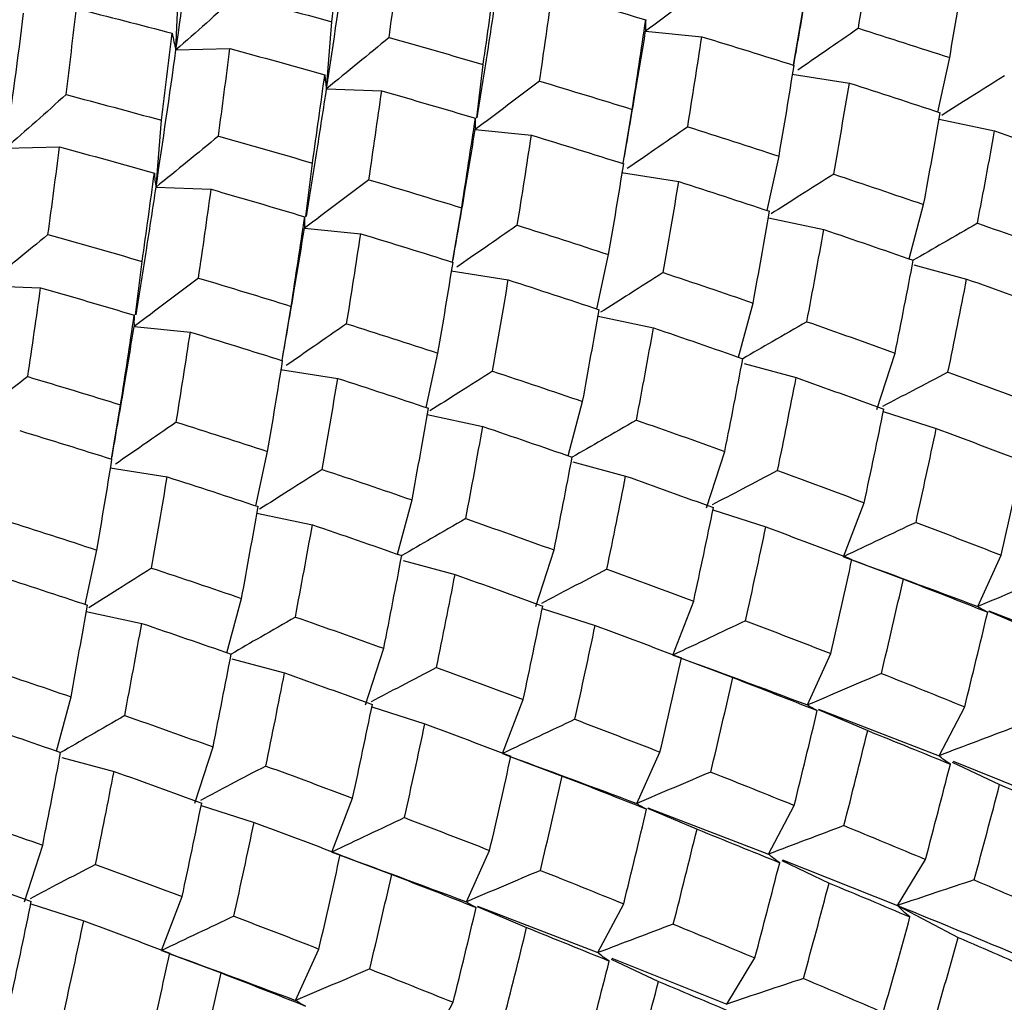
# Paper-space layout '_Isometric' of a CAD drawing. Units: inches. Extents: x -6.6 to 3.5, y -4.9 to 2.6.
# Drawn here: x 1.9 to 2.1, y -2.2 to -1.9 of the extents above; entities that cross this region are included whole.
import ezdxf

# ---------------------------------------------------------------- set-up
doc = ezdxf.new("R2010")
doc.units = ezdxf.units.IN
doc.header["$MEASUREMENT"] = 0

psp = doc.layouts.new('_Isometric')

# ---------------------------------------------------------------- linework, layer by layer
at = {"color": 7, "linetype": 'Continuous', "lineweight": 25}
for p, q in [((1.9099, -1.94432), (1.9106, -1.92626)), ((2.07236, -1.94836), (2.07475, -1.93407)), ((1.94952, -1.95452), (1.95091, -1.93692)), ((2.03342, -1.9394), (2.0482, -1.94086)), ((1.9099, -1.94432), (1.92409, -1.94398)), ((2.11032, -1.96065), (2.11341, -1.94635)), ((1.98899, -1.9622), (1.9907, -1.94816)), ((2.07197, -1.95066), (2.08701, -1.95302)), ((1.94952, -1.95452), (1.96401, -1.95508)), ((2.02751, -1.97423), (2.0299, -1.95997)), ((1.90466, -1.98041), (1.90606, -1.96281)), ((2.1106, -1.96253), (2.1252, -1.96564)), ((1.98861, -1.96527), (2.00339, -1.96673)), ((1.86509, -1.97018), (1.87928, -1.96984)), ((2.06543, -1.98656), (2.06851, -1.97227)), ((1.94409, -1.98812), (1.94581, -1.97408)), ((2.02712, -1.97656), (2.04215, -1.97892)), ((1.90466, -1.98041), (1.91916, -1.98097)), ((1.98266, -2.00014), (1.98505, -1.98586)), ((2.10273, -1.99927), (2.10655, -1.98499)), ((2.06572, -1.98845), (2.08031, -1.99156)), ((1.94372, -1.99119), (1.9585, -1.99265)), ((2.02062, -2.01243), (2.0237, -1.99814)), ((1.89929, -2.01399), (1.901, -1.99994)), ((2.104, -2.00087), (2.11786, -2.00458)), ((1.98227, -2.00245), (1.9973, -2.00481)), ((1.85981, -2.0063), (1.87431, -2.00686)), ((1.93781, -2.02601), (1.9402, -2.01175)), ((2.05788, -2.02514), (2.0617, -2.01088)), ((2.0209, -2.01431), (2.0355, -2.01743)), ((1.89891, -2.01705), (1.91369, -2.01852)), ((1.97572, -2.03834), (1.97881, -2.02405)), ((2.09424, -2.03887), (2.09905, -2.02403)), ((2.05933, -2.02681), (2.07301, -2.03048)), ((1.93742, -2.02834), (1.95245, -2.0307)), ((1.89295, -2.05193), (1.89534, -2.03764)), ((2.01303, -2.05105), (2.01685, -2.03678)), ((1.97601, -2.04023), (1.9906, -2.04334)), ((2.09594, -2.03942), (2.10986, -2.04389)), ((1.93091, -2.06422), (1.934, -2.04992)), ((2.04944, -2.06474), (2.05425, -2.0499)), ((2.0143, -2.05266), (2.02816, -2.05637)), ((1.89257, -2.05423), (1.9076, -2.05659)), ((1.96818, -2.07692), (1.972, -2.06267)), ((2.08545, -2.07759), (2.09093, -2.06339)), ((1.9312, -2.0661), (1.94579, -2.06921)), ((2.05113, -2.06528), (2.06505, -2.06976)), ((1.88602, -2.09013), (1.88911, -2.07584)), ((2.00454, -2.09065), (2.00935, -2.07581)), ((1.96962, -2.07859), (1.98331, -2.08226)), ((2.08766, -2.07842), (2.10121, -2.08348)), ((2.12078, -2.09071), (2.1269, -2.07718)), ((1.92332, -2.10284), (1.92715, -2.08856)), ((2.0406, -2.10348), (2.04607, -2.08928)), ((1.88631, -2.09202), (1.9009, -2.09513)), ((2.00624, -2.0912), (2.02016, -2.09567)), ((2.12362, -2.09192), (2.13664, -2.09746)), ((2.1237, -2.09183), (2.15544, -2.10403)), ((1.95973, -2.11652), (1.96454, -2.10168)), ((1.9246, -2.10444), (1.93846, -2.10815)), ((2.04279, -2.1043), (2.05636, -2.10937)), ((2.07597, -2.11658), (2.0821, -2.10305)), ((1.87848, -2.12871), (1.8823, -2.11445)), ((1.99575, -2.12937), (2.00122, -2.11517)), ((1.96143, -2.11707), (1.97535, -2.12154)), ((2.07881, -2.11779), (2.09183, -2.12333)), ((2.07889, -2.1177), (2.11059, -2.12992)), ((2.11059, -2.12992), (2.11735, -2.11708)), ((1.91484, -2.14244), (1.91965, -2.1276)), ((1.87992, -2.13038), (1.89361, -2.13405)), ((1.99796, -2.1302), (2.0115, -2.13526)), ((2.03108, -2.1425), (2.0372, -2.12897)), ((2.11409, -2.13159), (2.12652, -2.13751)), ((2.11427, -2.13139), (2.14446, -2.14344)), ((1.9509, -2.15527), (1.95637, -2.14107)), ((1.91654, -2.14299), (1.93046, -2.14746)), ((2.03392, -2.1437), (2.04694, -2.14924)), ((2.034, -2.14362), (2.06574, -2.15582)), ((2.06574, -2.15582), (2.0725, -2.14298)), ((1.87003, -2.16831), (1.87484, -2.15347)), ((1.95309, -2.15608), (1.96665, -2.16115)), ((1.98627, -2.16837), (1.99239, -2.15483)), ((2.06923, -2.15748), (2.08167, -2.16341)), ((2.06941, -2.15728), (2.09965, -2.16931)), ((2.09965, -2.16931), (2.10704, -2.15718)), ((1.90605, -2.18116), (1.91152, -2.16696)), ((1.87172, -2.16885), (1.88565, -2.17332)), ((1.98911, -2.16957), (2.00213, -2.17511)), ((1.98919, -2.16949), (2.02088, -2.18171)), ((2.02088, -2.18171), (2.02765, -2.16887)), ((2.09965, -2.16931), (2.11564, -2.17773)), ((1.90826, -2.18198), (1.9218, -2.18705)), ((1.94138, -2.19428), (1.9475, -2.18075)), ((2.02439, -2.18338), (2.03682, -2.1893)), ((2.02457, -2.18318), (2.05476, -2.19522)), ((2.05476, -2.19522), (2.06215, -2.1831)), ((1.97603, -2.2076), (1.98279, -2.19476))]:
    psp.add_line(p, q, dxfattribs=at)
for points in [[(1.9099, -1.94432), (1.91157, -1.93238), (1.91317, -1.92054), (1.91469, -1.9088)], [(1.95091, -1.93692), (1.95192, -1.92925), (1.95289, -1.92162), (1.95383, -1.91403)], [(2.08937, -1.93864), (2.09065, -1.93071), (2.09189, -1.92281), (2.0931, -1.91495)], [(1.94952, -1.95452), (1.95136, -1.94238), (1.95312, -1.93033), (1.95479, -1.9184)], [(1.96595, -1.94108), (1.967, -1.93337), (1.96801, -1.92569), (1.96898, -1.91806)], [(2.11341, -1.94635), (2.11476, -1.93836), (2.11608, -1.93041), (2.11735, -1.92249)], [(1.9907, -1.94816), (1.99182, -1.94037), (1.99289, -1.93263), (1.99393, -1.92493)], [(2.00553, -1.95254), (2.00668, -1.94471), (2.00779, -1.93693), (2.00886, -1.92919)], [(2.00886, -1.92919), (2.01709, -1.93156), (2.02529, -1.93397), (2.03346, -1.93641)], [(1.92582, -1.9302), (1.93422, -1.9324), (1.94258, -1.93464), (1.95091, -1.93692)], [(1.88101, -1.95607), (1.88194, -1.94849), (1.88284, -1.94094), (1.8837, -1.93345)], [(1.8837, -1.93345), (1.89213, -1.93558), (1.90055, -1.93774), (1.90894, -1.93995)], [(1.86509, -1.97018), (1.86676, -1.95824), (1.86835, -1.9464), (1.86984, -1.93469)], [(2.0299, -1.95997), (2.03112, -1.95209), (2.0323, -1.94424), (2.03346, -1.93641)], [(2.08937, -1.93864), (2.09742, -1.94118), (2.10544, -1.94375), (2.11341, -1.94635)], [(1.90606, -1.96281), (1.90705, -1.95516), (1.90801, -1.94754), (1.90894, -1.93995)], [(1.96595, -1.94108), (1.97424, -1.9434), (1.98249, -1.94576), (1.9907, -1.94816)], [(2.04449, -1.96455), (2.04576, -1.95663), (2.047, -1.94873), (2.0482, -1.94086)], [(2.0482, -1.94086), (2.05633, -1.94334), (2.06442, -1.94585), (2.07247, -1.94839)], [(1.90466, -1.98041), (1.90648, -1.9683), (1.90823, -1.95626), (1.9099, -1.94432)], [(1.92107, -1.96699), (1.92211, -1.95929), (1.92311, -1.95161), (1.92409, -1.94398)], [(1.92409, -1.94398), (1.93244, -1.94623), (1.94076, -1.94851), (1.94905, -1.95083)], [(2.06851, -1.97227), (2.06987, -1.96428), (2.07119, -1.95632), (2.07247, -1.94839)], [(1.94581, -1.97408), (1.94692, -1.9663), (1.948, -1.95855), (1.94905, -1.95083)], [(2.00553, -1.95254), (2.0137, -1.95498), (2.02182, -1.95746), (2.0299, -1.95997)], [(1.96064, -1.97845), (1.9618, -1.97063), (1.96292, -1.96283), (1.96401, -1.95508)], [(1.96401, -1.95508), (1.97226, -1.95744), (1.98047, -1.95985), (1.98864, -1.96228)], [(2.0829, -1.97701), (2.08431, -1.96899), (2.08568, -1.96099), (2.08701, -1.95302)], [(2.08701, -1.95302), (2.09501, -1.9556), (2.10298, -1.95821), (2.1109, -1.96084)], [(1.88101, -1.95607), (1.8894, -1.95828), (1.89775, -1.96052), (1.90606, -1.96281)], [(1.98505, -1.98586), (1.98628, -1.97797), (1.98748, -1.97011), (1.98864, -1.96228)], [(2.10655, -1.98499), (2.10805, -1.97691), (2.1095, -1.96886), (2.1109, -1.96084)], [(2.04449, -1.96455), (2.05253, -1.96709), (2.06054, -1.96967), (2.06851, -1.97227)], [(1.92107, -1.96699), (1.92934, -1.96932), (1.93759, -1.97168), (1.94581, -1.97408)], [(1.99967, -1.99042), (2.00095, -1.98249), (2.00219, -1.97459), (2.00339, -1.96673)], [(2.00339, -1.96673), (2.01152, -1.96921), (2.01961, -1.97172), (2.02765, -1.97427)], [(2.1207, -1.98988), (2.12225, -1.98178), (2.12375, -1.97369), (2.1252, -1.96564)], [(2.1252, -1.96564), (2.13308, -1.96831), (2.14091, -1.97101), (2.14868, -1.97373)], [(1.87624, -1.99286), (1.87729, -1.98515), (1.8783, -1.97748), (1.87928, -1.96984)], [(1.87928, -1.96984), (1.88763, -1.97209), (1.89595, -1.97438), (1.90422, -1.97671)], [(2.0237, -1.99814), (2.02506, -1.99015), (2.02638, -1.98219), (2.02765, -1.97427)], [(1.901, -1.99994), (1.90211, -1.99216), (1.90319, -1.98441), (1.90422, -1.97671)], [(1.96064, -1.97845), (1.96881, -1.98089), (1.97695, -1.98336), (1.98505, -1.98586)], [(2.0829, -1.97701), (2.09082, -1.97964), (2.09871, -1.9823), (2.10655, -1.98499)], [(1.91582, -2.00432), (1.91698, -1.9965), (1.91809, -1.98871), (1.91916, -1.98097)], [(1.91916, -1.98097), (1.92739, -1.98335), (1.93559, -1.98575), (1.94376, -1.9882)], [(2.03808, -2.00288), (2.03949, -1.99486), (2.04084, -1.98687), (2.04215, -1.97892)], [(2.04215, -1.97892), (2.05014, -1.9815), (2.05809, -1.98411), (2.06602, -1.98675)], [(1.9402, -2.01175), (1.94141, -2.00387), (1.9426, -1.99602), (1.94376, -1.9882)], [(2.0617, -2.01088), (2.06318, -2.00282), (2.06461, -1.99478), (2.06602, -1.98675)], [(1.99967, -1.99042), (2.00772, -1.99296), (2.01573, -1.99553), (2.0237, -1.99814)], [(2.1207, -1.98988), (2.1285, -1.9926), (2.13625, -1.99535), (2.14395, -1.99811)], [(1.87624, -1.99286), (1.88453, -1.99519), (1.89279, -1.99755), (1.901, -1.99994)], [(1.95479, -2.01633), (1.95606, -2.00841), (1.9573, -2.00051), (1.9585, -1.99265)], [(1.9585, -1.99265), (1.96662, -1.99513), (1.97471, -1.99764), (1.98277, -2.00018)], [(2.07583, -2.01579), (2.07736, -2.00769), (2.07885, -1.99961), (2.08031, -1.99156)], [(2.08031, -1.99156), (2.08818, -1.99423), (2.09601, -1.99692), (2.10381, -1.99964)], [(1.97881, -2.02405), (1.98017, -2.01607), (1.98149, -2.00811), (1.98277, -2.00018)], [(2.09905, -2.02403), (2.10068, -2.01588), (2.10226, -2.00775), (2.10381, -1.99964)], [(1.91582, -2.00432), (1.92399, -2.00676), (1.93212, -2.00924), (1.9402, -2.01175)], [(2.03808, -2.00288), (2.046, -2.00552), (2.05388, -2.00819), (2.0617, -2.01088)], [(1.87093, -2.03024), (1.87209, -2.02241), (1.87322, -2.01462), (1.87431, -2.00686)], [(1.87431, -2.00686), (1.88256, -2.00923), (1.89077, -2.01163), (1.89894, -2.01407)], [(1.99319, -2.02879), (1.9946, -2.02077), (1.99597, -2.01277), (1.9973, -2.00481)], [(1.9973, -2.00481), (2.00531, -2.00738), (2.01328, -2.00999), (2.0212, -2.01263)], [(2.11295, -2.02906), (2.11463, -2.02088), (2.11627, -2.01272), (2.11786, -2.00458)], [(2.11786, -2.00458), (2.12561, -2.00733), (2.13331, -2.0101), (2.14096, -2.01289)], [(1.89534, -2.03764), (1.89658, -2.02975), (1.89778, -2.02189), (1.89894, -2.01407)], [(2.01685, -2.03678), (2.01834, -2.0287), (2.01979, -2.02065), (2.0212, -2.01263)], [(1.95479, -2.01633), (1.96283, -2.01888), (1.97084, -2.02145), (1.97881, -2.02405)], [(2.07583, -2.01579), (2.0836, -2.01851), (2.09135, -2.02126), (2.09905, -2.02403)], [(1.90996, -2.04221), (1.91125, -2.03428), (1.91249, -2.02638), (1.91369, -2.01852)], [(1.91369, -2.01852), (1.92182, -2.021), (1.9299, -2.02351), (1.93794, -2.02605)], [(2.031, -2.04167), (2.03254, -2.03356), (2.03404, -2.02548), (2.0355, -2.01743)], [(2.0355, -2.01743), (2.04337, -2.0201), (2.0512, -2.02279), (2.05898, -2.02552)], [(1.934, -2.04992), (1.93536, -2.04193), (1.93667, -2.03397), (1.93794, -2.02605)], [(2.05425, -2.0499), (2.05587, -2.04174), (2.05745, -2.03361), (2.05898, -2.02552)], [(1.87093, -2.03024), (1.87911, -2.03267), (1.88724, -2.03514), (1.89534, -2.03764)], [(1.99319, -2.02879), (2.00112, -2.03143), (2.00901, -2.03409), (2.01685, -2.03678)], [(2.11295, -2.02906), (2.1206, -2.03185), (2.12821, -2.03467), (2.13578, -2.0375)], [(1.94838, -2.05466), (1.94978, -2.04664), (1.95114, -2.03865), (1.95245, -2.0307)], [(1.95245, -2.0307), (1.96044, -2.03329), (1.96839, -2.0359), (1.97631, -2.03854)], [(2.06814, -2.05493), (2.06981, -2.04675), (2.07144, -2.0386), (2.07301, -2.03048)], [(2.07301, -2.03048), (2.08073, -2.03323), (2.08842, -2.03601), (2.09607, -2.03881)], [(1.972, -2.06267), (1.97347, -2.05461), (1.97491, -2.04656), (1.97631, -2.03854)], [(2.09093, -2.06339), (2.09268, -2.05518), (2.09439, -2.04699), (2.09607, -2.03881)], [(1.90996, -2.04221), (1.91802, -2.04475), (1.92603, -2.04732), (1.934, -2.04992)], [(2.031, -2.04167), (2.0388, -2.04439), (2.04654, -2.04713), (2.05425, -2.0499)], [(1.8688, -2.04443), (1.87692, -2.04691), (1.88501, -2.04942), (1.89307, -2.05196)], [(1.98612, -2.06758), (1.98765, -2.05948), (1.98915, -2.0514), (1.9906, -2.04334)], [(1.9906, -2.04334), (1.99847, -2.04601), (2.00631, -2.0487), (2.0141, -2.05142)], [(2.10454, -2.06855), (2.10635, -2.06032), (2.10813, -2.05209), (2.10986, -2.04389)], [(2.10986, -2.04389), (2.11746, -2.04671), (2.12501, -2.04954), (2.13252, -2.0524)], [(1.88911, -2.07584), (1.89046, -2.06785), (1.89178, -2.05989), (1.89307, -2.05196)], [(2.00935, -2.07581), (2.01098, -2.06766), (2.01256, -2.05953), (2.0141, -2.05142)], [(2.1269, -2.07718), (2.12882, -2.06891), (2.13069, -2.06064), (2.13252, -2.0524)], [(1.94838, -2.05466), (1.9563, -2.0573), (1.96418, -2.05997), (1.972, -2.06267)], [(2.06814, -2.05493), (2.07578, -2.05773), (2.08338, -2.06055), (2.09093, -2.06339)], [(1.90349, -2.08058), (1.9049, -2.07256), (1.90627, -2.06456), (1.9076, -2.05659)], [(1.9076, -2.05659), (1.91561, -2.05917), (1.92357, -2.06177), (1.9315, -2.06441)], [(2.02325, -2.08085), (2.02493, -2.07267), (2.02657, -2.06451), (2.02816, -2.05637)], [(2.02816, -2.05637), (2.0359, -2.05912), (2.0436, -2.06189), (2.05125, -2.06468)], [(1.92715, -2.08856), (1.92864, -2.08048), (1.93009, -2.07243), (1.9315, -2.06441)], [(2.04607, -2.08928), (2.04785, -2.08106), (2.04957, -2.07286), (2.05125, -2.06468)], [(1.86509, -2.06811), (1.87312, -2.07066), (1.88113, -2.07323), (1.88911, -2.07584)], [(1.98612, -2.06758), (1.9939, -2.0703), (2.00165, -2.07305), (2.00935, -2.07581)], [(2.10454, -2.06855), (2.11203, -2.07141), (2.11949, -2.07429), (2.1269, -2.07718)], [(1.9413, -2.09345), (1.94284, -2.08534), (1.94434, -2.07726), (1.94579, -2.06921)], [(1.94579, -2.06921), (1.95367, -2.07188), (1.9615, -2.07458), (1.96928, -2.0773)], [(2.05971, -2.09443), (2.06154, -2.08618), (2.06332, -2.07796), (2.06505, -2.06976)], [(2.06505, -2.06976), (2.07265, -2.07258), (2.0802, -2.07542), (2.08769, -2.07828)], [(1.96454, -2.10168), (1.96617, -2.09353), (1.96775, -2.0854), (1.96928, -2.0773)], [(2.0821, -2.10305), (2.08401, -2.09477), (2.08588, -2.08651), (2.08769, -2.07828)], [(2.08545, -2.07759), (2.09733, -2.08193), (2.10911, -2.0863), (2.12078, -2.09071)], [(1.90349, -2.08058), (1.91142, -2.08321), (1.9193, -2.08587), (1.92715, -2.08856)], [(2.02325, -2.08085), (2.0309, -2.08364), (2.03851, -2.08645), (2.04607, -2.08928)], [(1.86275, -2.08248), (1.87073, -2.08507), (1.87869, -2.08768), (1.88661, -2.09032)], [(1.97843, -2.10672), (1.98011, -2.09854), (1.98173, -2.09038), (1.98331, -2.08226)], [(1.98331, -2.08226), (1.99103, -2.08502), (1.99872, -2.08779), (2.00637, -2.09059)], [(2.09545, -2.1083), (2.09743, -2.1), (2.09934, -2.09173), (2.10121, -2.08348)], [(2.10121, -2.08348), (2.10864, -2.08636), (2.11603, -2.08926), (2.12339, -2.09217)], [(1.8823, -2.11445), (1.88377, -2.10639), (1.88521, -2.09835), (1.88661, -2.09032)], [(2.00122, -2.11517), (2.00298, -2.10697), (2.00469, -2.09877), (2.00637, -2.09059)], [(2.11735, -2.11708), (2.1194, -2.10878), (2.12142, -2.10047), (2.12339, -2.09217)], [(1.9413, -2.09345), (1.94909, -2.09617), (1.95684, -2.09892), (1.96454, -2.10168)], [(2.05971, -2.09443), (2.06722, -2.09728), (2.07469, -2.10016), (2.0821, -2.10305)], [(1.89642, -2.11936), (1.89795, -2.11126), (1.89945, -2.10318), (1.9009, -2.09513)], [(1.9009, -2.09513), (1.90877, -2.09779), (1.91661, -2.10049), (1.9244, -2.10321)], [(2.01484, -2.12034), (2.01665, -2.1121), (2.01843, -2.10388), (2.02016, -2.09567)], [(2.02016, -2.09567), (2.02775, -2.09849), (2.03531, -2.10133), (2.04282, -2.10418)], [(1.91965, -2.1276), (1.92127, -2.11945), (1.92286, -2.11132), (1.9244, -2.10321)], [(2.0372, -2.12897), (2.03912, -2.12069), (2.04099, -2.11243), (2.04282, -2.10418)], [(2.0406, -2.10348), (2.05251, -2.10781), (2.06431, -2.11217), (2.07597, -2.11658)], [(1.85868, -2.10645), (1.8666, -2.10909), (1.87447, -2.11176), (1.8823, -2.11445)], [(1.97843, -2.10672), (1.98608, -2.10951), (1.99368, -2.11233), (2.00122, -2.11517)], [(1.93354, -2.13263), (1.93523, -2.12445), (1.93686, -2.11629), (1.93846, -2.10815)], [(1.93846, -2.10815), (1.9462, -2.1109), (1.9539, -2.11367), (1.96155, -2.11646)], [(2.05057, -2.13421), (2.05254, -2.12592), (2.05447, -2.11764), (2.05636, -2.10937)], [(2.05636, -2.10937), (2.06381, -2.11225), (2.07122, -2.11514), (2.07857, -2.11805)], [(2.09545, -2.1083), (2.10281, -2.11121), (2.11011, -2.11414), (2.11735, -2.11708)], [(1.95637, -2.14107), (1.95814, -2.13284), (1.95987, -2.12464), (1.96155, -2.11646)], [(2.0725, -2.14298), (2.07457, -2.13465), (2.0766, -2.12634), (2.07857, -2.11805)], [(1.89642, -2.11936), (1.9042, -2.12208), (1.91194, -2.12483), (1.91965, -2.1276)], [(2.01484, -2.12034), (2.02233, -2.1232), (2.02979, -2.12607), (2.0372, -2.12897)], [(1.85609, -2.12099), (1.86397, -2.12366), (1.8718, -2.12636), (1.87957, -2.12908)], [(1.97001, -2.14621), (1.97184, -2.13797), (1.97362, -2.12974), (1.97535, -2.12154)], [(1.97535, -2.12154), (1.98295, -2.12436), (1.9905, -2.1272), (1.99799, -2.13006)], [(2.08559, -2.1483), (2.08772, -2.13996), (2.0898, -2.13163), (2.09183, -2.12333)], [(2.09183, -2.12333), (2.09913, -2.12625), (2.10638, -2.12919), (2.11357, -2.13215)], [(1.87484, -2.15347), (1.87647, -2.14531), (1.87804, -2.13718), (1.87957, -2.12908)], [(1.99239, -2.15483), (1.99431, -2.14655), (1.99618, -2.1383), (1.99799, -2.13006)], [(1.99575, -2.12937), (2.00762, -2.13371), (2.0194, -2.13809), (2.03108, -2.1425)], [(1.93354, -2.13263), (1.9412, -2.13542), (1.94881, -2.13823), (1.95637, -2.14107)], [(2.10704, -2.15718), (2.10927, -2.14882), (2.11145, -2.14048), (2.11357, -2.13215)], [(1.88873, -2.1585), (1.8904, -2.15032), (1.89203, -2.14217), (1.89361, -2.13405)], [(1.89361, -2.13405), (1.90133, -2.1368), (1.90901, -2.13958), (1.91666, -2.14238)], [(2.00575, -2.16008), (2.00772, -2.15179), (2.00964, -2.14351), (2.0115, -2.13526)], [(2.0115, -2.13526), (2.01894, -2.13815), (2.02633, -2.14105), (2.03368, -2.14396)], [(2.05057, -2.13421), (2.05792, -2.13712), (2.06523, -2.14004), (2.0725, -2.14298)], [(2.11983, -2.16258), (2.12212, -2.15421), (2.12435, -2.14585), (2.12652, -2.13751)], [(2.12652, -2.13751), (2.13365, -2.14048), (2.14073, -2.14346), (2.14777, -2.14645)], [(1.91152, -2.16696), (1.91327, -2.15875), (1.91499, -2.15056), (1.91666, -2.14238)], [(2.02765, -2.16887), (2.0297, -2.16056), (2.03171, -2.15225), (2.03368, -2.14396)], [(1.8516, -2.14524), (1.85939, -2.14796), (1.86714, -2.1507), (1.87484, -2.15347)], [(1.97001, -2.14621), (1.97752, -2.14907), (1.98498, -2.15194), (1.99239, -2.15483)], [(1.92513, -2.17212), (1.92695, -2.16389), (1.92872, -2.15566), (1.93046, -2.14746)], [(1.93046, -2.14746), (1.93805, -2.15028), (1.9456, -2.15311), (1.95311, -2.15597)], [(2.04071, -2.17421), (2.04283, -2.16588), (2.04491, -2.15756), (2.04694, -2.14924)], [(2.04694, -2.14924), (2.05423, -2.15217), (2.06149, -2.15511), (2.06869, -2.15806)], [(2.08559, -2.1483), (2.09279, -2.15125), (2.09994, -2.15421), (2.10704, -2.15718)], [(1.9475, -2.18075), (1.94941, -2.17248), (1.95129, -2.16421), (1.95311, -2.15597)], [(1.9509, -2.15527), (1.96281, -2.15959), (1.97461, -2.16396), (1.98627, -2.16837)], [(1.88873, -2.1585), (1.89638, -2.1613), (1.90398, -2.16412), (1.91152, -2.16696)], [(2.06215, -2.1831), (2.06438, -2.17475), (2.06656, -2.1664), (2.06869, -2.15806)], [(1.84876, -2.15994), (1.8565, -2.16268), (1.8642, -2.16545), (1.87185, -2.16825)], [(1.96086, -2.186), (1.96284, -2.1777), (1.96477, -2.16942), (1.96665, -2.16115)], [(1.96665, -2.16115), (1.97411, -2.16403), (1.98151, -2.16692), (1.98887, -2.16983)], [(2.00575, -2.16008), (2.01311, -2.163), (2.0204, -2.16593), (2.02765, -2.16887)], [(2.07494, -2.18849), (2.07724, -2.18012), (2.07948, -2.17176), (2.08167, -2.16341)], [(2.08167, -2.16341), (2.08882, -2.16637), (2.09591, -2.16934), (2.10295, -2.17232)], [(2.11983, -2.16258), (2.12687, -2.16556), (2.13385, -2.16856), (2.14077, -2.17156)], [(1.86667, -2.19285), (1.86844, -2.18463), (1.87017, -2.17643), (1.87185, -2.16825)], [(1.98279, -2.19476), (1.98487, -2.18644), (1.98689, -2.17812), (1.98887, -2.16983)], [(2.09965, -2.16931), (2.11084, -2.17383), (2.12188, -2.17838), (2.13277, -2.18294)], [(1.92513, -2.17212), (1.93263, -2.17498), (1.94008, -2.17786), (1.9475, -2.18075)], [(2.09592, -2.19745), (2.09831, -2.18907), (2.10066, -2.18069), (2.10295, -2.17232)], [(1.88031, -2.198), (1.88214, -2.18975), (1.88392, -2.18153), (1.88565, -2.17332)], [(1.88565, -2.17332), (1.89325, -2.17614), (1.90079, -2.17899), (1.90829, -2.18185)], [(1.99588, -2.20009), (1.99802, -2.19175), (2.0001, -2.18342), (2.00213, -2.17511)], [(2.00213, -2.17511), (2.00943, -2.17804), (2.01668, -2.18098), (2.02386, -2.18393)], [(2.04071, -2.17421), (2.0479, -2.17716), (2.05505, -2.18013), (2.06215, -2.1831)], [(2.10842, -2.20288), (2.11088, -2.19449), (2.11329, -2.1861), (2.11564, -2.17773)], [(2.11564, -2.17773), (2.12262, -2.18072), (2.12954, -2.18372), (2.1364, -2.18672)], [(1.90269, -2.20662), (1.90461, -2.19834), (1.90647, -2.19008), (1.90829, -2.18185)], [(1.90605, -2.18116), (1.91792, -2.18549), (1.9297, -2.18987), (1.94138, -2.19428)], [(2.01734, -2.20897), (2.01957, -2.20061), (2.02174, -2.19226), (2.02386, -2.18393)], [(1.91605, -2.21187), (1.91802, -2.20357), (1.91994, -2.1953), (1.9218, -2.18705)], [(1.9218, -2.18705), (1.92923, -2.18993), (1.93663, -2.19283), (1.94398, -2.19574)], [(1.96086, -2.186), (1.96822, -2.18891), (1.97553, -2.19183), (1.98279, -2.19476)], [(2.03013, -2.21436), (2.03242, -2.20599), (2.03465, -2.19764), (2.03682, -2.1893)], [(2.03682, -2.1893), (2.04394, -2.19227), (2.05102, -2.19525), (2.05806, -2.19823)], [(2.07494, -2.18849), (2.08198, -2.19147), (2.08898, -2.19446), (2.09592, -2.19745)]]:
    psp.add_open_spline(points, degree=3, dxfattribs=at)
for points, knots in [([(2.07237, -1.94836), (2.07346, -1.94216), (2.07551, -1.93048), (2.07742, -1.91891), (2.07832, -1.91348)], [0, 0, 0, 0, 0.531191, 1, 1, 1, 1]), ([(2.05034, -1.92667), (2.04754, -1.92878), (2.04473, -1.9309), (2.04191, -1.93302), (2.03909, -1.93514), (2.03626, -1.93727), (2.03342, -1.9394)], [0, 0, 0, 0, 0.0002923793, 0.0002923793, 0.0002923793, 0.0005848222, 0.0005848222, 0.0005848222, 0.0005848222]), ([(1.98911, -1.96218), (1.99005, -1.95633), (1.99187, -1.94509), (1.99356, -1.93396), (1.99437, -1.92862)], [0, 0, 0, 0, 0.520032, 1, 1, 1, 1]), ([(1.92582, -1.9302), (1.92319, -1.93255), (1.92055, -1.9349), (1.9179, -1.93725), (1.91524, -1.9396), (1.91258, -1.94196), (1.9099, -1.94432)], [0, 0, 0, 0, 0.0002923793, 0.0002923793, 0.0002923793, 0.0005848222, 0.0005848222, 0.0005848222, 0.0005848222]), ([(2.03346, -1.93641), (2.0334, -1.93694), (2.03337, -1.93746), (2.03337, -1.93795), (2.03336, -1.93845), (2.03338, -1.93894), (2.03342, -1.9394)], [0, 0, 0, 0, 0.0002923219, 0.0002923219, 0.0002923219, 0.0005847102, 0.0005847102, 0.0005847102, 0.0005847102]), ([(2.02752, -1.97423), (2.0286, -1.96804), (2.03062, -1.95637), (2.03253, -1.94483), (2.03342, -1.9394)], [0, 0, 0, 0, 0.530344, 1, 1, 1, 1]), ([(2.08937, -1.93864), (2.08649, -1.94063), (2.0812, -1.9443), (2.07586, -1.94798), (2.07343, -1.94966)], [0, 0, 0, 0, 0.545459, 1, 1, 1, 1]), ([(1.90894, -1.93995), (1.90905, -1.94071), (1.90919, -1.94145), (1.90935, -1.94218), (1.90951, -1.94291), (1.90969, -1.94362), (1.9099, -1.94432)], [0, 0, 0, 0, 0.0002923219, 0.0002923219, 0.0002923219, 0.0005847102, 0.0005847102, 0.0005847102, 0.0005847102]), ([(1.96595, -1.94108), (1.96323, -1.94331), (1.9605, -1.94555), (1.95777, -1.94779), (1.95503, -1.95003), (1.95228, -1.95227), (1.94952, -1.95452)], [0, 0, 0, 0, 0.0002924255, 0.0002924255, 0.0002924255, 0.0005849161, 0.0005849161, 0.0005849161, 0.0005849161]), ([(1.94905, -1.95083), (1.94908, -1.95148), (1.94914, -1.95211), (1.94921, -1.95272), (1.94929, -1.95334), (1.94939, -1.95393), (1.94952, -1.95452)], [0, 0, 0, 0, 0.0002924255, 0.0002924255, 0.0002924255, 0.0005849161, 0.0005849161, 0.0005849161, 0.0005849161]), ([(2.00553, -1.95254), (2.00273, -1.95465), (1.99992, -1.95677), (1.9971, -1.95889), (1.99428, -1.96101), (1.99145, -1.96314), (1.98861, -1.96527)], [0, 0, 0, 0, 0.0002923219, 0.0002923219, 0.0002923219, 0.0005847102, 0.0005847102, 0.0005847102, 0.0005847102]), ([(2.12779, -1.9511), (2.12483, -1.95297), (2.11936, -1.95643), (2.11383, -1.95993), (2.11129, -1.96153)], [0, 0, 0, 0, 0.540698, 1, 1, 1, 1]), ([(1.94422, -1.98809), (1.94516, -1.98225), (1.94699, -1.97099), (1.9487, -1.95986), (1.94952, -1.95452)], [0, 0, 0, 0, 0.519503, 1, 1, 1, 1]), ([(1.88101, -1.95607), (1.87838, -1.95842), (1.87574, -1.96077), (1.87309, -1.96312), (1.87043, -1.96547), (1.86777, -1.96783), (1.86509, -1.97018)], [0, 0, 0, 0, 0.0002923219, 0.0002923219, 0.0002923219, 0.0005847102, 0.0005847102, 0.0005847102, 0.0005847102]), ([(1.98864, -1.96228), (1.98859, -1.96281), (1.98856, -1.96333), (1.98856, -1.96382), (1.98855, -1.96432), (1.98857, -1.9648), (1.98861, -1.96527)], [0, 0, 0, 0, 0.0002923793, 0.0002923793, 0.0002923793, 0.0005848222, 0.0005848222, 0.0005848222, 0.0005848222]), ([(1.98267, -2.00015), (1.98376, -1.99394), (1.98581, -1.98226), (1.98772, -1.97069), (1.98861, -1.96527)], [0, 0, 0, 0, 0.531191, 1, 1, 1, 1]), ([(2.04449, -1.96455), (2.04161, -1.96654), (2.03634, -1.97019), (2.03102, -1.97387), (2.0286, -1.97553)], [0, 0, 0, 0, 0.546366, 1, 1, 1, 1]), ([(1.92107, -1.96699), (1.91836, -1.96922), (1.91564, -1.97145), (1.9129, -1.97369), (1.91017, -1.97592), (1.90742, -1.97816), (1.90466, -1.98041)], [0, 0, 0, 0, 0.0002921836, 0.0002921836, 0.0002921836, 0.0005844293, 0.0005844293, 0.0005844293, 0.0005844293]), ([(1.90422, -1.97671), (1.90425, -1.97736), (1.9043, -1.97799), (1.90438, -1.97861), (1.90445, -1.97922), (1.90454, -1.97982), (1.90466, -1.98041)], [0, 0, 0, 0, 0.0002921836, 0.0002921836, 0.0002921836, 0.0005844293, 0.0005844293, 0.0005844293, 0.0005844293]), ([(1.96064, -1.97845), (1.95784, -1.98056), (1.95503, -1.98268), (1.95221, -1.98481), (1.94939, -1.98693), (1.94656, -1.98905), (1.94372, -1.99119)], [0, 0, 0, 0, 0.0002923793, 0.0002923793, 0.0002923793, 0.0005848222, 0.0005848222, 0.0005848222, 0.0005848222]), ([(2.0829, -1.97701), (2.07994, -1.97888), (2.07447, -1.98235), (2.06894, -1.98584), (2.06641, -1.98745)], [0, 0, 0, 0, 0.540893, 1, 1, 1, 1]), ([(1.89941, -2.01396), (1.90035, -2.00812), (1.90217, -1.99687), (1.90386, -1.98575), (1.90466, -1.98041)], [0, 0, 0, 0, 0.520032, 1, 1, 1, 1]), ([(1.94376, -1.9882), (1.9437, -1.98873), (1.94367, -1.98924), (1.94367, -1.98974), (1.94366, -1.99024), (1.94368, -1.99072), (1.94372, -1.99119)], [0, 0, 0, 0, 0.0002923219, 0.0002923219, 0.0002923219, 0.0005847102, 0.0005847102, 0.0005847102, 0.0005847102]), ([(1.93782, -2.02602), (1.93889, -2.01983), (1.94092, -2.00816), (1.94282, -1.99661), (1.94372, -1.99119)], [0, 0, 0, 0, 0.530344, 1, 1, 1, 1]), ([(1.99967, -1.99042), (1.99678, -1.99242), (1.9915, -1.99608), (1.98616, -1.99977), (1.98373, -2.00144)], [0, 0, 0, 0, 0.545459, 1, 1, 1, 1]), ([(2.1207, -1.98988), (2.11767, -1.99164), (2.11207, -1.99487), (2.1064, -1.99814), (2.10381, -1.99964)], [0, 0, 0, 0, 0.541022, 1, 1, 1, 1]), ([(1.87624, -1.99286), (1.87353, -1.9951), (1.8708, -1.99733), (1.86806, -1.99957), (1.86532, -2.00181), (1.86257, -2.00405), (1.85981, -2.0063)], [0, 0, 0, 0, 0.0002924255, 0.0002924255, 0.0002924255, 0.0005849161, 0.0005849161, 0.0005849161, 0.0005849161]), ([(1.91582, -2.00432), (1.91303, -2.00643), (1.91022, -2.00855), (1.9074, -2.01067), (1.90458, -2.0128), (1.90175, -2.01492), (1.89891, -2.01705)], [0, 0, 0, 0, 0.0002923219, 0.0002923219, 0.0002923219, 0.0005847102, 0.0005847102, 0.0005847102, 0.0005847102]), ([(2.03808, -2.00288), (2.03513, -2.00475), (2.02966, -2.00822), (2.02413, -2.01171), (2.02159, -2.01332)], [0, 0, 0, 0, 0.540698, 1, 1, 1, 1]), ([(1.89894, -2.01407), (1.89889, -2.0146), (1.89886, -2.01511), (1.89886, -2.01561), (1.89885, -2.01611), (1.89887, -2.01659), (1.89891, -2.01705)], [0, 0, 0, 0, 0.0002923793, 0.0002923793, 0.0002923793, 0.0005848222, 0.0005848222, 0.0005848222, 0.0005848222]), ([(1.89297, -2.05193), (1.89405, -2.04573), (1.8961, -2.03404), (1.89801, -2.02248), (1.89891, -2.01705)], [0, 0, 0, 0, 0.531191, 1, 1, 1, 1]), ([(1.95479, -2.01633), (1.95191, -2.01832), (1.94664, -2.02197), (1.94132, -2.02565), (1.9389, -2.02732)], [0, 0, 0, 0, 0.546366, 1, 1, 1, 1]), ([(2.07583, -2.01579), (2.0728, -2.01754), (2.06721, -2.02077), (2.06157, -2.02403), (2.05898, -2.02552)], [0, 0, 0, 0, 0.541926, 1, 1, 1, 1]), ([(1.87093, -2.03024), (1.86814, -2.03235), (1.86533, -2.03447), (1.86251, -2.03659), (1.85969, -2.03871), (1.85686, -2.04084), (1.85402, -2.04297)], [0, 0, 0, 0, 0.0002923793, 0.0002923793, 0.0002923793, 0.0005848222, 0.0005848222, 0.0005848222, 0.0005848222]), ([(1.99319, -2.02879), (1.99024, -2.03067), (1.98477, -2.03413), (1.97924, -2.03763), (1.9767, -2.03923)], [0, 0, 0, 0, 0.540893, 1, 1, 1, 1]), ([(2.11295, -2.02906), (2.10985, -2.03069), (2.10413, -2.03368), (2.09836, -2.03671), (2.09573, -2.03809)], [0, 0, 0, 0, 0.542903, 1, 1, 1, 1]), ([(1.90996, -2.04221), (1.90708, -2.0442), (1.9018, -2.04786), (1.89645, -2.05155), (1.89402, -2.05323)], [0, 0, 0, 0, 0.545459, 1, 1, 1, 1]), ([(2.031, -2.04167), (2.02797, -2.04342), (2.02236, -2.04666), (2.0167, -2.04993), (2.0141, -2.05143)], [0, 0, 0, 0, 0.541022, 1, 1, 1, 1]), ([(1.94838, -2.05466), (1.94542, -2.05654), (1.93995, -2.06), (1.93443, -2.0635), (1.93189, -2.0651)], [0, 0, 0, 0, 0.5406981, 1, 1, 1, 1]), ([(2.06814, -2.05493), (2.06503, -2.05656), (2.05932, -2.05955), (2.05355, -2.06258), (2.05091, -2.06396)], [0, 0, 0, 0, 0.542722, 1, 1, 1, 1]), ([(1.98612, -2.06758), (1.98309, -2.06932), (1.97751, -2.07255), (1.97186, -2.07581), (1.96928, -2.0773)], [0, 0, 0, 0, 0.541926, 1, 1, 1, 1]), ([(2.10454, -2.06855), (2.10138, -2.07004), (2.09821, -2.07154), (2.09503, -2.07305), (2.09184, -2.07456), (2.08865, -2.07607), (2.08545, -2.07759)], [0, 0, 0, 0, 0.0002921836, 0.0002921836, 0.0002921836, 0.0005844293, 0.0005844293, 0.0005844293, 0.0005844293]), ([(1.90349, -2.08058), (1.90053, -2.08245), (1.89506, -2.08592), (1.88954, -2.08941), (1.887, -2.09102)], [0, 0, 0, 0, 0.540893, 1, 1, 1, 1]), ([(2.02325, -2.08085), (2.02014, -2.08247), (2.01443, -2.08546), (2.00866, -2.08849), (2.00603, -2.08988)], [0, 0, 0, 0, 0.542903, 1, 1, 1, 1]), ([(2.14027, -2.08243), (2.13704, -2.08379), (2.1338, -2.08517), (2.13055, -2.08655), (2.12731, -2.08793), (2.12405, -2.08932), (2.12078, -2.09071)], [0, 0, 0, 0, 0.0002923793, 0.0002923793, 0.0002923793, 0.0005848222, 0.0005848222, 0.0005848222, 0.0005848222]), ([(2.12339, -2.09217), (2.1229, -2.09196), (2.12244, -2.09173), (2.12201, -2.09148), (2.12157, -2.09124), (2.12116, -2.09098), (2.12078, -2.09071)], [0, 0, 0, 0, 0.0002923219, 0.0002923219, 0.0002923219, 0.0005847102, 0.0005847102, 0.0005847102, 0.0005847102]), ([(1.9413, -2.09345), (1.93827, -2.0952), (1.93266, -2.09844), (1.927, -2.10171), (1.9244, -2.10321)], [0, 0, 0, 0, 0.541022, 1, 1, 1, 1]), ([(2.05971, -2.09443), (2.05655, -2.09592), (2.05337, -2.09743), (2.05019, -2.09893), (2.047, -2.10044), (2.04381, -2.10196), (2.0406, -2.10348)], [0, 0, 0, 0, 0.0002924255, 0.0002924255, 0.0002924255, 0.0005849161, 0.0005849161, 0.0005849161, 0.0005849161]), ([(1.97843, -2.10672), (1.97533, -2.10834), (1.96962, -2.11133), (1.96385, -2.11436), (1.96121, -2.11575)], [0, 0, 0, 0, 0.542722, 1, 1, 1, 1]), ([(2.09545, -2.1083), (2.09223, -2.10966), (2.08899, -2.11104), (2.08574, -2.11242), (2.0825, -2.1138), (2.07924, -2.11519), (2.07597, -2.11658)], [0, 0, 0, 0, 0.0002923219, 0.0002923219, 0.0002923219, 0.0005847102, 0.0005847102, 0.0005847102, 0.0005847102]), ([(2.07857, -2.11805), (2.07809, -2.11783), (2.07763, -2.11759), (2.0772, -2.11735), (2.07676, -2.11711), (2.07636, -2.11685), (2.07597, -2.11658)], [0, 0, 0, 0, 0.0002923793, 0.0002923793, 0.0002923793, 0.0005848222, 0.0005848222, 0.0005848222, 0.0005848222]), ([(1.89642, -2.11936), (1.89339, -2.12111), (1.8878, -2.12434), (1.88216, -2.12759), (1.87957, -2.12909)], [0, 0, 0, 0, 0.541926, 1, 1, 1, 1]), ([(2.01484, -2.12034), (2.01167, -2.12183), (2.0085, -2.12333), (2.00532, -2.12483), (2.00214, -2.12634), (1.99895, -2.12785), (1.99575, -2.12937)], [0, 0, 0, 0, 0.0002921836, 0.0002921836, 0.0002921836, 0.0005844293, 0.0005844293, 0.0005844293, 0.0005844293]), ([(2.13041, -2.12242), (2.12713, -2.12366), (2.12383, -2.1249), (2.12053, -2.12615), (2.11722, -2.1274), (2.11391, -2.12866), (2.11059, -2.12992)], [0, 0, 0, 0, 0.0002921836, 0.0002921836, 0.0002921836, 0.0005844293, 0.0005844293, 0.0005844293, 0.0005844293]), ([(2.11357, -2.13215), (2.11302, -2.1318), (2.1125, -2.13144), (2.112, -2.13107), (2.1115, -2.1307), (2.11103, -2.13032), (2.11059, -2.12992)], [0, 0, 0, 0, 0.0002921836, 0.0002921836, 0.0002921836, 0.0005844293, 0.0005844293, 0.0005844293, 0.0005844293]), ([(1.93354, -2.13263), (1.93044, -2.13426), (1.92473, -2.13725), (1.91896, -2.14028), (1.91632, -2.14166)], [0, 0, 0, 0, 0.542903, 1, 1, 1, 1]), ([(2.05057, -2.13421), (2.04734, -2.13558), (2.0441, -2.13695), (2.04085, -2.13833), (2.0376, -2.13971), (2.03435, -2.1411), (2.03108, -2.1425)], [0, 0, 0, 0, 0.0002923793, 0.0002923793, 0.0002923793, 0.0005848222, 0.0005848222, 0.0005848222, 0.0005848222]), ([(2.03368, -2.14396), (2.0332, -2.14374), (2.03274, -2.14351), (2.0323, -2.14327), (2.03187, -2.14302), (2.03146, -2.14277), (2.03108, -2.1425)], [0, 0, 0, 0, 0.0002923219, 0.0002923219, 0.0002923219, 0.0005847102, 0.0005847102, 0.0005847102, 0.0005847102]), ([(1.97001, -2.14621), (1.96685, -2.14771), (1.96367, -2.14921), (1.96048, -2.15072), (1.9573, -2.15223), (1.9541, -2.15374), (1.9509, -2.15527)], [0, 0, 0, 0, 0.0002924255, 0.0002924255, 0.0002924255, 0.0005849161, 0.0005849161, 0.0005849161, 0.0005849161]), ([(2.08559, -2.1483), (2.0823, -2.14954), (2.079, -2.15078), (2.07569, -2.15203), (2.07238, -2.15329), (2.06906, -2.15455), (2.06574, -2.15582)], [0, 0, 0, 0, 0.0002924255, 0.0002924255, 0.0002924255, 0.0005849161, 0.0005849161, 0.0005849161, 0.0005849161]), ([(2.06869, -2.15806), (2.06815, -2.15771), (2.06763, -2.15735), (2.06714, -2.15697), (2.06664, -2.1566), (2.06618, -2.15621), (2.06574, -2.15582)], [0, 0, 0, 0, 0.0002924255, 0.0002924255, 0.0002924255, 0.0005849161, 0.0005849161, 0.0005849161, 0.0005849161]), ([(1.88873, -2.1585), (1.88563, -2.16013), (1.87991, -2.16312), (1.87415, -2.16615), (1.87151, -2.16753)], [0, 0, 0, 0, 0.542722, 1, 1, 1, 1]), ([(2.00575, -2.16008), (2.00252, -2.16145), (1.99929, -2.16282), (1.99604, -2.1642), (1.99279, -2.16558), (1.98954, -2.16697), (1.98627, -2.16837)], [0, 0, 0, 0, 0.0002923219, 0.0002923219, 0.0002923219, 0.0005847102, 0.0005847102, 0.0005847102, 0.0005847102]), ([(2.11983, -2.16258), (2.11649, -2.16368), (2.11313, -2.16479), (2.10977, -2.16591), (2.10641, -2.16704), (2.10304, -2.16817), (2.09965, -2.16931)], [0, 0, 0, 0, 0.0002923219, 0.0002923219, 0.0002923219, 0.0005847102, 0.0005847102, 0.0005847102, 0.0005847102]), ([(1.98887, -2.16983), (1.98839, -2.16961), (1.98793, -2.16938), (1.98749, -2.16913), (1.98706, -2.16889), (1.98665, -2.16863), (1.98627, -2.16837)], [0, 0, 0, 0, 0.0002923793, 0.0002923793, 0.0002923793, 0.0005848222, 0.0005848222, 0.0005848222, 0.0005848222]), ([(2.10295, -2.17232), (2.10235, -2.17184), (2.10177, -2.17135), (2.10123, -2.17085), (2.10068, -2.17034), (2.10015, -2.16983), (2.09965, -2.16931)], [0, 0, 0, 0, 0.0002923793, 0.0002923793, 0.0002923793, 0.0005848222, 0.0005848222, 0.0005848222, 0.0005848222]), ([(1.92513, -2.17212), (1.92197, -2.17361), (1.9188, -2.17511), (1.91562, -2.17662), (1.91244, -2.17813), (1.90925, -2.17964), (1.90605, -2.18116)], [0, 0, 0, 0, 0.0002921836, 0.0002921836, 0.0002921836, 0.0005844293, 0.0005844293, 0.0005844293, 0.0005844293]), ([(2.04071, -2.17421), (2.03742, -2.17544), (2.03413, -2.17669), (2.03082, -2.17793), (2.02752, -2.17918), (2.02421, -2.18044), (2.02088, -2.18171)], [0, 0, 0, 0, 0.0002921836, 0.0002921836, 0.0002921836, 0.0005844293, 0.0005844293, 0.0005844293, 0.0005844293]), ([(2.02386, -2.18393), (2.02332, -2.18359), (2.0228, -2.18323), (2.0223, -2.18286), (2.0218, -2.18249), (2.02133, -2.1821), (2.02088, -2.18171)], [0, 0, 0, 0, 0.0002921836, 0.0002921836, 0.0002921836, 0.0005844293, 0.0005844293, 0.0005844293, 0.0005844293]), ([(1.96086, -2.186), (1.95763, -2.18736), (1.9544, -2.18874), (1.95115, -2.19012), (1.9479, -2.1915), (1.94464, -2.19289), (1.94138, -2.19428)], [0, 0, 0, 0, 0.0002923793, 0.0002923793, 0.0002923793, 0.0005848222, 0.0005848222, 0.0005848222, 0.0005848222]), ([(2.07494, -2.18849), (2.0716, -2.18959), (2.06824, -2.19071), (2.06488, -2.19183), (2.06151, -2.19295), (2.05814, -2.19408), (2.05476, -2.19522)], [0, 0, 0, 0, 0.0002923793, 0.0002923793, 0.0002923793, 0.0005848222, 0.0005848222, 0.0005848222, 0.0005848222]), ([(1.94398, -2.19574), (1.9435, -2.19552), (1.94304, -2.19529), (1.9426, -2.19505), (1.94217, -2.19481), (1.94176, -2.19455), (1.94138, -2.19428)], [0, 0, 0, 0, 0.0002923219, 0.0002923219, 0.0002923219, 0.0005847102, 0.0005847102, 0.0005847102, 0.0005847102])]:
    psp.add_open_spline(points, degree=3, knots=knots, dxfattribs=at)

doc.saveas('drawing.dxf')
